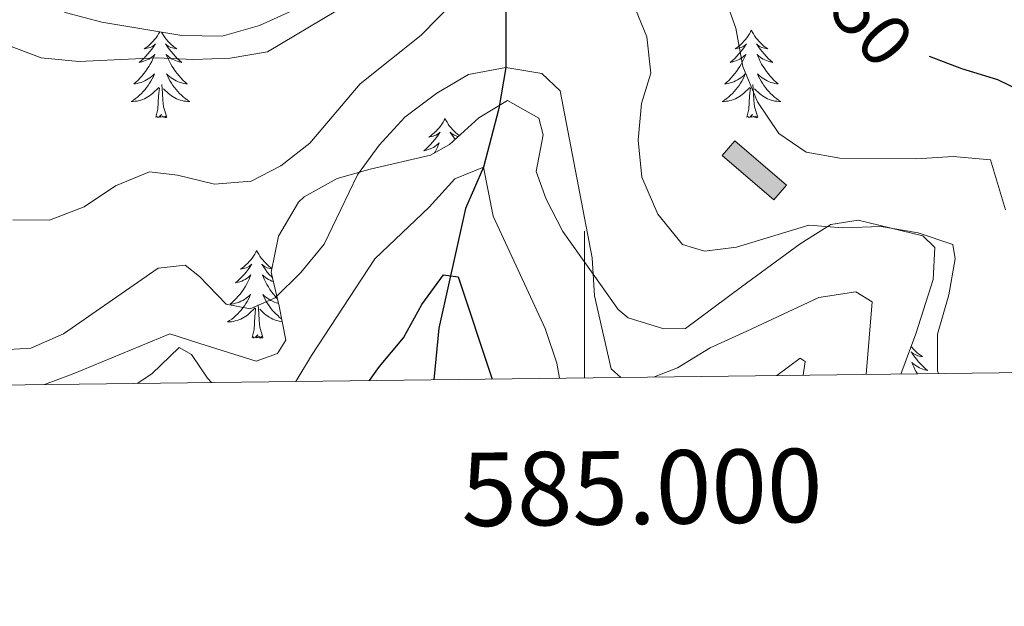
# Model space of a CAD drawing. Units: metres. Extents: x 583108 to 587599, y 703295 to 706320.
# Drawn here: x 584923 to 585057, y 703681 to 703761 of the extents above; entities that cross this region are included whole.
import ezdxf
from ezdxf.enums import TextEntityAlignment as Align

# ---------------------------------------------------------------- set-up
doc = ezdxf.new("R2010")
doc.units = ezdxf.units.M
doc.header["$MEASUREMENT"] = 0
doc.linetypes.add('DGN Style 3', pattern=[78.573628, 56.12402, -22.449608])
for name, color, linetype, lineweight in [('Carátula', 7, 'Continuous', 0), ('Edificios construcciones cerramientos', 7, 'Continuous', 0), ('Elementos auxiliares', 7, 'Continuous', 0), ('Entidades rústicas y varios', 7, 'Continuous', 0), ('Hidrografía', 7, 'Continuous', 0), ('Relieve y altimetría', 7, 'Continuous', 0), ('Textos de rotulación', 7, 'Continuous', 0), ('Viales y ferrocarril', 7, 'Continuous', 0)]:
    doc.layers.add(name, color=color, linetype=linetype, lineweight=lineweight)
doc.styles.add('Style-ariali', font='ariali.shx', dxfattribs={"bigfont": 'arialibig.shx'})
doc.styles.add('Style-FANCY', font='FANCY.shx')

msp = doc.modelspace()

# ---------------------------------------------------------------- hatches: boundary and pattern name
at = {"layer": 'Edificios construcciones cerramientos', "linetype": 'Continuous', "lineweight": 0}
msp.add_hatch(color=33, dxfattribs=at).paths.add_polyline_path([(585025.804, 703736.452), (585018.76, 703742.485), (585020.477, 703744.489), (585027.521, 703738.456)])

# ---------------------------------------------------------------- linework, layer by layer
at = {"layer": 'Carátula', "color": 7, "linetype": 'Continuous', "lineweight": 0}
msp.add_line((585000, 703712.21), (585000, 703732.21), dxfattribs=at)
msp.add_line((585000, 703712.21), (585000, 703732.21), dxfattribs=at)
msp.add_3dface([(583144.705, 703295.298), (587599.363, 703350.097), (587562.83, 706319.884), (583108.172, 706265.085)], dxfattribs=at)
msp.add_3dface([(583144.705, 703295.298), (587599.363, 703350.097), (587562.83, 706319.884), (583108.172, 706265.085)], dxfattribs=at)
at = {"layer": 'Edificios construcciones cerramientos', "color": 1, "linetype": 'Continuous', "lineweight": 0, "elevation": 445.247, "flags": 128}
msp.add_lwpolyline([(585025.804, 703736.452), (585018.76, 703742.485), (585020.477, 703744.489), (585027.521, 703738.456), (585025.804, 703736.452)], dxfattribs=at)
at = {"layer": 'Edificios construcciones cerramientos', "color": 1, "linetype": 'Continuous', "lineweight": 0}
msp.add_3dface([(585025.804, 703736.452, 445.247), (585027.521, 703738.456, 445.247), (585020.477, 703744.489, 445.247), (585018.76, 703742.485, 445.247)], dxfattribs=at)
at = {"layer": 'Elementos auxiliares', "color": 250, "linetype": 'Continuous', "lineweight": 0}
msp.add_3dface([(584012.33, 703700.06), (583984.48, 706013.24), (587408.12, 706055.41), (587437.11, 703742.19)], dxfattribs=at)
at = {"layer": 'Entidades rústicas y varios', "color": 92, "linetype": 'Continuous', "lineweight": 0, "flags": 128}
for points in [[(585022.741, 703759.563), (585022.63, 703759.344), (585022.475, 703759.069), (585022.307, 703758.803), (585022.125, 703758.546), (585021.931, 703758.298), (585021.724, 703758.06), (585021.505, 703757.834), (585021.275, 703757.618), (585021.035, 703757.415), (585020.784, 703757.224), (585020.524, 703757.046), (585020.723, 703757.069), (585020.926, 703757.107), (585021.125, 703757.162), (585021.32, 703757.231), (585021.509, 703757.316), (585021.69, 703757.415), (585021.864, 703757.527), (585022.069, 703757.718), (585022.028, 703757.653), (585021.798, 703757.308), (585021.555, 703756.972), (585021.299, 703756.646), (585021.031, 703756.33), (585020.751, 703756.025), (585020.459, 703755.731), (585020.156, 703755.448), (585019.843, 703755.177), (585019.967, 703755.2), (585020.213, 703755.258), (585020.455, 703755.331), (585020.691, 703755.419), (585020.922, 703755.522), (585021.145, 703755.64), (585021.361, 703755.771), (585021.568, 703755.916), (585021.765, 703756.073), (585021.952, 703756.243), (585021.864, 703756.021), (585021.708, 703755.66), (585021.537, 703755.306), (585021.352, 703754.959), (585021.152, 703754.619), (585020.94, 703754.288), (585020.713, 703753.966), (585020.474, 703753.654), (585020.223, 703753.351), (585019.959, 703753.059), (585019.684, 703752.778), (585019.397, 703752.508), (585019.1, 703752.25), (585019.296, 703752.275), (585019.563, 703752.322), (585019.826, 703752.385), (585020.085, 703752.464), (585020.34, 703752.558), (585020.588, 703752.666), (585020.829, 703752.789), (585021.063, 703752.927), (585021.288, 703753.077), (585021.504, 703753.241), (585021.71, 703753.417), (585021.905, 703753.605), (585021.764, 703753.278), (585021.609, 703752.957), (585021.44, 703752.643), (585021.257, 703752.338), (585021.06, 703752.041), (585020.85, 703751.753), (585020.627, 703751.475), (585020.392, 703751.207), (585020.146, 703750.949), (585019.888, 703750.704), (585019.619, 703750.47), (585019.34, 703750.248), (585019.051, 703750.039), (585018.761, 703749.848), (585019.026, 703749.857), (585019.289, 703749.882), (585019.551, 703749.923), (585019.81, 703749.98), (585020.065, 703750.052), (585020.315, 703750.139), (585020.559, 703750.242), (585020.797, 703750.358), (585021.027, 703750.489), (585021.249, 703750.634), (585021.462, 703750.792), (585021.665, 703750.962), (585022.513, 703751.761)], [(585022.741, 703759.563), (585022.852, 703759.344), (585023.007, 703759.069), (585023.175, 703758.803), (585023.357, 703758.546), (585023.551, 703758.298), (585023.758, 703758.06), (585023.977, 703757.834), (585024.207, 703757.618), (585024.447, 703757.415), (585024.698, 703757.224), (585024.958, 703757.046), (585024.759, 703757.069), (585024.556, 703757.107), (585024.357, 703757.162), (585024.162, 703757.231), (585023.973, 703757.316), (585023.792, 703757.415), (585023.618, 703757.527), (585023.413, 703757.718), (585023.454, 703757.653), (585023.684, 703757.308), (585023.927, 703756.972), (585024.183, 703756.646), (585024.451, 703756.33), (585024.731, 703756.025), (585025.023, 703755.731), (585025.326, 703755.448), (585025.639, 703755.177), (585025.515, 703755.2), (585025.269, 703755.258), (585025.027, 703755.331), (585024.791, 703755.419), (585024.56, 703755.522), (585024.337, 703755.64), (585024.121, 703755.771), (585023.914, 703755.916), (585023.717, 703756.073), (585023.53, 703756.243), (585023.618, 703756.021), (585023.774, 703755.66), (585023.945, 703755.306), (585024.13, 703754.959), (585024.33, 703754.619), (585024.542, 703754.288), (585024.769, 703753.966), (585025.008, 703753.654), (585025.259, 703753.351), (585025.523, 703753.059), (585025.798, 703752.778), (585026.085, 703752.508), (585026.382, 703752.25), (585026.186, 703752.275), (585025.919, 703752.322), (585025.656, 703752.385), (585025.397, 703752.464), (585025.142, 703752.558), (585024.894, 703752.666), (585024.653, 703752.789), (585024.419, 703752.927), (585024.194, 703753.077), (585023.978, 703753.241), (585023.772, 703753.417), (585023.577, 703753.605), (585023.718, 703753.278), (585023.873, 703752.957), (585024.042, 703752.643), (585024.225, 703752.338), (585024.422, 703752.041), (585024.632, 703751.753), (585024.855, 703751.475), (585025.09, 703751.207), (585025.336, 703750.949), (585025.594, 703750.704), (585025.863, 703750.47), (585026.142, 703750.248), (585026.431, 703750.039), (585026.721, 703749.848), (585026.456, 703749.857), (585026.193, 703749.882), (585025.931, 703749.923), (585025.672, 703749.98), (585025.417, 703750.052), (585025.167, 703750.139), (585024.923, 703750.242), (585024.685, 703750.358), (585024.455, 703750.489), (585024.233, 703750.634), (585024.02, 703750.792), (585023.817, 703750.962), (585023.159, 703751.582)], [(584942.121, 703759.337), (584941.97, 703759.069), (584941.802, 703758.803), (584941.62, 703758.546), (584941.426, 703758.298), (584941.219, 703758.06), (584941, 703757.834), (584940.77, 703757.618), (584940.53, 703757.415), (584940.279, 703757.224), (584940.019, 703757.046), (584940.218, 703757.069), (584940.421, 703757.107), (584940.62, 703757.162), (584940.815, 703757.231), (584941.004, 703757.316), (584941.185, 703757.415), (584941.359, 703757.527), (584941.564, 703757.718), (584941.523, 703757.653), (584941.293, 703757.308), (584941.05, 703756.972), (584940.794, 703756.646), (584940.526, 703756.33), (584940.246, 703756.025), (584939.954, 703755.731), (584939.651, 703755.448), (584939.338, 703755.177), (584939.462, 703755.2), (584939.708, 703755.258), (584939.95, 703755.331), (584940.186, 703755.419), (584940.417, 703755.522), (584940.64, 703755.64), (584940.856, 703755.771), (584941.063, 703755.916), (584941.26, 703756.073), (584941.447, 703756.243), (584941.359, 703756.021), (584941.203, 703755.66), (584941.032, 703755.306), (584940.847, 703754.959), (584940.647, 703754.619), (584940.435, 703754.288), (584940.208, 703753.966), (584939.969, 703753.654), (584939.718, 703753.351), (584939.454, 703753.059), (584939.179, 703752.778), (584938.892, 703752.508), (584938.595, 703752.25), (584938.791, 703752.275), (584939.058, 703752.322), (584939.321, 703752.385), (584939.58, 703752.464), (584939.835, 703752.558), (584940.083, 703752.666), (584940.324, 703752.789), (584940.558, 703752.927), (584940.783, 703753.077), (584940.999, 703753.241), (584941.205, 703753.417), (584941.4, 703753.605), (584941.259, 703753.278), (584941.104, 703752.957), (584940.935, 703752.643), (584940.752, 703752.338), (584940.555, 703752.041), (584940.345, 703751.753), (584940.122, 703751.475), (584939.887, 703751.207), (584939.641, 703750.949), (584939.383, 703750.704), (584939.114, 703750.47), (584938.835, 703750.248), (584938.546, 703750.039), (584938.256, 703749.848), (584938.521, 703749.857), (584938.784, 703749.882), (584939.046, 703749.923), (584939.305, 703749.98), (584939.56, 703750.052), (584939.81, 703750.139), (584940.054, 703750.242), (584940.292, 703750.358), (584940.522, 703750.489), (584940.744, 703750.634), (584940.957, 703750.792), (584941.16, 703750.962), (584942.008, 703751.761)], [(584942.375, 703759.293), (584942.502, 703759.069), (584942.67, 703758.803), (584942.852, 703758.546), (584943.046, 703758.298), (584943.253, 703758.06), (584943.472, 703757.834), (584943.702, 703757.618), (584943.942, 703757.415), (584944.193, 703757.224), (584944.453, 703757.046), (584944.254, 703757.069), (584944.051, 703757.107), (584943.852, 703757.162), (584943.657, 703757.231), (584943.468, 703757.316), (584943.287, 703757.415), (584943.113, 703757.527), (584942.908, 703757.718), (584942.949, 703757.653), (584943.179, 703757.308), (584943.422, 703756.972), (584943.678, 703756.646), (584943.946, 703756.33), (584944.226, 703756.025), (584944.518, 703755.731), (584944.821, 703755.448), (584945.134, 703755.177), (584945.01, 703755.2), (584944.764, 703755.258), (584944.522, 703755.331), (584944.286, 703755.419), (584944.055, 703755.522), (584943.832, 703755.64), (584943.616, 703755.771), (584943.409, 703755.916), (584943.212, 703756.073), (584943.025, 703756.243), (584943.113, 703756.021), (584943.269, 703755.66), (584943.44, 703755.306), (584943.625, 703754.959), (584943.825, 703754.619), (584944.037, 703754.288), (584944.264, 703753.966), (584944.503, 703753.654), (584944.754, 703753.351), (584945.018, 703753.059), (584945.293, 703752.778), (584945.58, 703752.508), (584945.877, 703752.25), (584945.681, 703752.275), (584945.414, 703752.322), (584945.151, 703752.385), (584944.892, 703752.464), (584944.637, 703752.558), (584944.389, 703752.666), (584944.148, 703752.789), (584943.914, 703752.927), (584943.689, 703753.077), (584943.473, 703753.241), (584943.267, 703753.417), (584943.072, 703753.605), (584943.213, 703753.278), (584943.368, 703752.957), (584943.537, 703752.643), (584943.72, 703752.338), (584943.917, 703752.041), (584944.127, 703751.753), (584944.35, 703751.475), (584944.585, 703751.207), (584944.831, 703750.949), (584945.089, 703750.704), (584945.358, 703750.47), (584945.637, 703750.248), (584945.926, 703750.039), (584946.216, 703749.848), (584945.951, 703749.857), (584945.688, 703749.882), (584945.426, 703749.923), (584945.167, 703749.98), (584944.912, 703750.052), (584944.662, 703750.139), (584944.418, 703750.242), (584944.18, 703750.358), (584943.95, 703750.489), (584943.728, 703750.634), (584943.515, 703750.792), (584943.312, 703750.962), (584942.654, 703751.582)], [(584941.617, 703747.712), (584941.862, 703748.83), (584941.975, 703750.572), (584942.023, 703751.005), (584942.086, 703751.728)], [(584943.087, 703747.712), (584942.658, 703749.152), (584942.567, 703750.056), (584942.521, 703751.005), (584942.419, 703752.169)], [(585022.122, 703747.712), (585022.367, 703748.83), (585022.48, 703750.572), (585022.528, 703751.005), (585022.591, 703751.728)], [(585023.592, 703747.712), (585023.163, 703749.152), (585023.072, 703750.056), (585023.026, 703751.005), (585022.924, 703752.169)], [(584943.087, 703747.712), (584942.913, 703747.644), (584942.894, 703747.883), (584942.704, 703747.661), (584942.583, 703747.864), (584942.462, 703747.756), (584942.192, 703747.702), (584942.388, 703748.095), (584942.003, 703747.715), (584941.815, 703747.661), (584941.774, 703747.823), (584941.617, 703747.712)], [(584981.002, 703747.538), (584980.891, 703747.319), (584980.736, 703747.044), (584980.568, 703746.778), (584980.386, 703746.521), (584980.192, 703746.273), (584979.985, 703746.035), (584979.766, 703745.809), (584979.536, 703745.593), (584979.296, 703745.39), (584979.045, 703745.199), (584978.785, 703745.021), (584978.984, 703745.044), (584979.187, 703745.082), (584979.386, 703745.137), (584979.581, 703745.206), (584979.77, 703745.291), (584979.951, 703745.39), (584980.125, 703745.502), (584980.33, 703745.693), (584980.289, 703745.628), (584980.059, 703745.283), (584979.816, 703744.947), (584979.56, 703744.621), (584979.292, 703744.305), (584979.012, 703744), (584978.72, 703743.706), (584978.417, 703743.423), (584978.104, 703743.152), (584978.228, 703743.175), (584978.474, 703743.233), (584978.716, 703743.306), (584978.952, 703743.394), (584979.183, 703743.497), (584979.406, 703743.615), (584979.622, 703743.746), (584979.829, 703743.891), (584980.026, 703744.048), (584980.213, 703744.218), (584980.125, 703743.996), (584979.969, 703743.635), (584979.798, 703743.281), (584979.613, 703742.934), (584979.563, 703742.848)], [(584981.002, 703747.538), (584981.113, 703747.319), (584981.268, 703747.044), (584981.436, 703746.778), (584981.618, 703746.521), (584981.812, 703746.273), (584982.019, 703746.035), (584982.238, 703745.809), (584982.468, 703745.593), (584982.708, 703745.39), (584982.941, 703745.213)], [(585023.592, 703747.712), (585023.418, 703747.644), (585023.399, 703747.883), (585023.209, 703747.661), (585023.088, 703747.864), (585022.967, 703747.756), (585022.697, 703747.702), (585022.893, 703748.095), (585022.508, 703747.715), (585022.32, 703747.661), (585022.279, 703747.823), (585022.122, 703747.712)], [(584982.803, 703745.086), (584982.618, 703745.137), (584982.423, 703745.206), (584982.234, 703745.291), (584982.053, 703745.39), (584981.879, 703745.502), (584981.674, 703745.693), (584981.715, 703745.628), (584981.945, 703745.283), (584982.188, 703744.947), (584982.383, 703744.698)], [(584981.827, 703744.185), (584981.791, 703744.218), (584981.81, 703744.17)], [(584955.344, 703729.552), (584955.233, 703729.333), (584955.078, 703729.058), (584954.91, 703728.792), (584954.728, 703728.535), (584954.534, 703728.287), (584954.327, 703728.049), (584954.108, 703727.823), (584953.878, 703727.607), (584953.638, 703727.404), (584953.387, 703727.213), (584953.127, 703727.035), (584953.326, 703727.058), (584953.529, 703727.096), (584953.728, 703727.151), (584953.923, 703727.22), (584954.112, 703727.305), (584954.293, 703727.404), (584954.467, 703727.516), (584954.672, 703727.707), (584954.631, 703727.642), (584954.401, 703727.297), (584954.158, 703726.961), (584953.902, 703726.635), (584953.634, 703726.319), (584953.354, 703726.014), (584953.062, 703725.72), (584952.759, 703725.437), (584952.446, 703725.166), (584952.57, 703725.189), (584952.816, 703725.247), (584953.058, 703725.32), (584953.294, 703725.408), (584953.525, 703725.511), (584953.748, 703725.629), (584953.964, 703725.76), (584954.171, 703725.905), (584954.368, 703726.062), (584954.555, 703726.232), (584954.467, 703726.01), (584954.311, 703725.649), (584954.14, 703725.295), (584953.955, 703724.948), (584953.755, 703724.608), (584953.543, 703724.277), (584953.316, 703723.955), (584953.077, 703723.643), (584952.826, 703723.34), (584952.562, 703723.048), (584952.287, 703722.767), (584952, 703722.497), (584951.703, 703722.239), (584951.899, 703722.264), (584952.166, 703722.311), (584952.429, 703722.374), (584952.688, 703722.453), (584952.943, 703722.547), (584953.191, 703722.655), (584953.432, 703722.778), (584953.666, 703722.916), (584953.891, 703723.066), (584954.107, 703723.23), (584954.313, 703723.406), (584954.508, 703723.594), (584954.367, 703723.267), (584954.212, 703722.946), (584954.043, 703722.632), (584953.86, 703722.327), (584953.663, 703722.03), (584953.453, 703721.742), (584953.23, 703721.464), (584952.995, 703721.196), (584952.749, 703720.938), (584952.491, 703720.693), (584952.222, 703720.459), (584951.943, 703720.237), (584951.654, 703720.028), (584951.364, 703719.837), (584951.629, 703719.846), (584951.892, 703719.871), (584952.154, 703719.912), (584952.413, 703719.969), (584952.668, 703720.041), (584952.918, 703720.128), (584953.162, 703720.231), (584953.4, 703720.347), (584953.63, 703720.478), (584953.852, 703720.623), (584954.065, 703720.781), (584954.268, 703720.951), (584955.116, 703721.75)], [(584955.344, 703729.552), (584955.455, 703729.333), (584955.61, 703729.058), (584955.778, 703728.792), (584955.96, 703728.535), (584956.154, 703728.287), (584956.361, 703728.049), (584956.58, 703727.823), (584956.81, 703727.607), (584957.05, 703727.404), (584957.301, 703727.213), (584957.405, 703727.141)], [(584957.387, 703727.055), (584957.362, 703727.058), (584957.159, 703727.096), (584956.96, 703727.151), (584956.765, 703727.22), (584956.576, 703727.305), (584956.395, 703727.404), (584956.221, 703727.516), (584956.016, 703727.707), (584956.057, 703727.642), (584956.287, 703727.297), (584956.53, 703726.961), (584956.786, 703726.635), (584957.054, 703726.319), (584957.334, 703726.014), (584957.48, 703725.867)], [(584957.605, 703725.329), (584957.394, 703725.408), (584957.163, 703725.511), (584956.94, 703725.629), (584956.724, 703725.76), (584956.517, 703725.905), (584956.32, 703726.062), (584956.133, 703726.232), (584956.221, 703726.01), (584956.377, 703725.649), (584956.548, 703725.295), (584956.733, 703724.948), (584956.933, 703724.608), (584957.145, 703724.277), (584957.372, 703723.955), (584957.611, 703723.643), (584957.862, 703723.34), (584958.126, 703723.048), (584958.139, 703723.035)], [(584958.294, 703722.366), (584958.259, 703722.374), (584958, 703722.453), (584957.745, 703722.547), (584957.497, 703722.655), (584957.256, 703722.778), (584957.022, 703722.916), (584956.797, 703723.066), (584956.581, 703723.23), (584956.375, 703723.406), (584956.18, 703723.594), (584956.321, 703723.267), (584956.476, 703722.946), (584956.645, 703722.632), (584956.828, 703722.327), (584957.025, 703722.03), (584957.235, 703721.742), (584957.458, 703721.464), (584957.693, 703721.196), (584957.939, 703720.938), (584958.197, 703720.693), (584958.466, 703720.459), (584958.727, 703720.251)], [(584956.195, 703717.701), (584955.766, 703719.141), (584955.675, 703720.045), (584955.629, 703720.994), (584955.527, 703722.158)], [(584954.725, 703717.701), (584954.97, 703718.819), (584955.083, 703720.561), (584955.131, 703720.994), (584955.194, 703721.717)], [(584958.803, 703719.87), (584958.796, 703719.871), (584958.534, 703719.912), (584958.275, 703719.969), (584958.02, 703720.041), (584957.77, 703720.128), (584957.526, 703720.231), (584957.288, 703720.347), (584957.058, 703720.478), (584956.836, 703720.623), (584956.623, 703720.781), (584956.42, 703720.951), (584955.762, 703721.571)], [(584956.195, 703717.701), (584956.021, 703717.633), (584956.002, 703717.872), (584955.812, 703717.65), (584955.691, 703717.853), (584955.57, 703717.745), (584955.3, 703717.691), (584955.496, 703718.084), (584955.111, 703717.704), (584954.923, 703717.65), (584954.882, 703717.812), (584954.725, 703717.701)], [(585044.51, 703716.507), (585044.619, 703716.368), (585044.826, 703716.13), (585045.045, 703715.904), (585045.275, 703715.688), (585045.515, 703715.485), (585045.766, 703715.294), (585046.026, 703715.116), (585045.827, 703715.139), (585045.624, 703715.177), (585045.425, 703715.232), (585045.23, 703715.301), (585045.041, 703715.386), (585044.86, 703715.485), (585044.686, 703715.597), (585044.481, 703715.788), (585044.522, 703715.723), (585044.752, 703715.378), (585044.995, 703715.042), (585045.251, 703714.716), (585045.519, 703714.4), (585045.799, 703714.095), (585046.091, 703713.801), (585046.394, 703713.518), (585046.707, 703713.247), (585046.583, 703713.27), (585046.337, 703713.328), (585046.095, 703713.401), (585045.859, 703713.489), (585045.628, 703713.592), (585045.405, 703713.71), (585045.189, 703713.841), (585044.982, 703713.986), (585044.785, 703714.143), (585044.598, 703714.313), (585044.686, 703714.091), (585044.842, 703713.73), (585045.013, 703713.376), (585045.198, 703713.029), (585045.352, 703712.768)]]:
    msp.add_lwpolyline(points, dxfattribs=at)
at = {"layer": 'Entidades rústicas y varios', "color": 92, "linetype": 'Continuous', "lineweight": 0, "ltscale": 0.5}
for points in [[(584922.009, 703764.991, 447.734), (584929.423, 703761.917, 447.668), (584934.262, 703760.669, 447.522), (584945.121, 703758.828, 447.37), (584950.635, 703758.753, 447.367), (584955.703, 703760.2, 447.367), (584960.535, 703762.396, 447.502), (584969.353, 703767.855, 448.233), (584979.194, 703774.362, 448.325), (584987.755, 703779.453, 448.572), (584996.455, 703784.137, 449.569), (585003.927, 703787.423, 450.381), (585008.872, 703788.409, 450.564), (585011.647, 703788.392, 450.682), (585016.514, 703787.293, 450.981), (585020.874, 703784.748, 451.375), (585037.713, 703770.844, 453.394), (585041.868, 703768.026, 453.838), (585046.385, 703766.099, 454.299), (585062.974, 703762.578, 456.408)], [(585043.099, 703712.74, 439.872), (585045.146, 703718.205, 441.491), (585047.477, 703725.638, 442.377), (585047.705, 703729.973, 442.499), (585046.098, 703731.568, 442.499), (585037.283, 703733.688, 442.401), (585033.566, 703733.125, 442.197), (585029.365, 703730.486, 441.682), (585021.364, 703724.626, 440.236), (585013.744, 703718.927, 439.485), (585010.824, 703718.917, 438.957), (585005.942, 703720.411, 438.786), (585004.599, 703721.53, 438.656), (585002.421, 703724.632, 437.827), (584997.026, 703732.148, 437.149), (584994.764, 703736.568, 436.335), (584993.418, 703740.327, 435.793), (584994.344, 703745.321, 435.513), (584993.77, 703747.582, 435.416), (584989.523, 703750.014, 435.265), (584985.578, 703747.644, 434.561), (584981.604, 703743.98, 433.593), (584979.001, 703742.537, 433.382), (584970.813, 703740.626, 436.923), (584966.298, 703739.382, 437.695), (584961.782, 703736.882, 438.217), (584961.034, 703736.165, 438.279), (584958.323, 703731.512, 438.498), (584957.3, 703726.639, 438.204), (584958.383, 703721.985, 436.499), (584959.306, 703717.336, 434.343), (584958.187, 703715.526, 433.909), (584955.271, 703714.48, 433.532), (584947.579, 703716.921, 432.861), (584943.485, 703718.207, 433.08), (584930.318, 703712.792, 434.738), (584926.416, 703711.304, 434.687)]]:
    msp.add_polyline3d(points, dxfattribs=at)
at = {"layer": 'Hidrografía', "color": 142, "linetype": 'DGN Style 3', "lineweight": 25}
msp.add_polyline3d([(584988.634, 703770.969, 441.139), (584989.092, 703767.894, 440), (584989.289, 703763.253, 437.664), (584989.272, 703754.467, 435), (584988.327, 703748.917, 432.287), (584986.222, 703740.923, 430), (584983.77, 703735.309, 427.814), (584982.524, 703729.577, 426.308), (584980.162, 703718.981, 422.588), (584979.464, 703711.957, 420.222)], dxfattribs=at)
at = {"layer": 'Relieve y altimetría', "color": 30, "linetype": 'Continuous', "lineweight": 0, "flags": 128}
for points, elevation in [([(584984.827, 703766.145), (584977.732, 703758.872), (584969.437, 703752.274), (584962.554, 703744.182), (584958.626, 703741.085), (584954.576, 703738.994), (584949.594, 703738.581), (584944.526, 703739.827), (584940.712, 703740.286), (584936.092, 703738.353), (584931.823, 703735.503), (584927.127, 703733.693), (584922.124, 703733.722)], 440), ([(585057.372, 703735.099), (585055.287, 703741.902), (585050.222, 703742.366), (585045.16, 703742.048), (585034.792, 703742.131), (585030.208, 703742.958), (585026.462, 703745.478), (585023.553, 703749.807), (585021.547, 703754.621), (585020.626, 703759.858), (585018.92, 703764.559)], 445), ([(585048.242, 703712.803), (585048.093, 703713.193), (585048.099, 703718.194), (585049.646, 703723.519), (585050.474, 703728.45), (585050.182, 703730.366), (585045.459, 703731.986), (585040.392, 703732.814), (585035.209, 703732.676), (585030.566, 703733.019), (585020.691, 703730.03), (585016.353, 703729.474), (585013.336, 703730.366), (585010.006, 703734.514), (585007.828, 703739.54), (585007.32, 703744.597), (585007.783, 703749.576), (585009.045, 703753.707), (585008.474, 703758.679), (585006.954, 703762.412)], 440), ([(584966.125, 703762.142), (584956.803, 703756.619), (584951.735, 703755.753), (584946.729, 703755.563), (584941.735, 703755.787), (584931.102, 703755.321), (584925.974, 703755.825), (584921.295, 703757.582)], 445), ([(584920.029, 703716.006), (584924.549, 703716.263), (584929.002, 703718.207), (584941.93, 703727.174), (584945.606, 703727.549), (584947.54, 703726.049), (584951.17, 703722.264), (584954.428, 703721.613), (584957.858, 703723.132), (584961.342, 703726.58), (584964.516, 703730.445), (584969.071, 703739.868), (584972.019, 703743.904), (584975.517, 703747.713), (584979.881, 703750.998), (584984.177, 703753.517), (584989.272, 703754.467), (584994.199, 703753.671), (584996.698, 703751.298), (585001.058, 703728.589), (585001.378, 703723.406), (585003.643, 703713.468), (585004.952, 703712.27)], 435), ([(584960.647, 703711.725), (584962.805, 703715.284), (584971.438, 703728.455), (584978.828, 703735.473), (584982.31, 703739.343), (584986.222, 703740.923), (584987.542, 703734.257), (584994.619, 703718.952), (584996.229, 703714.219), (584996.57, 703712.167)], 430), ([(585009.374, 703712.325), (585012.659, 703713.579), (585017.116, 703716.318), (585022.13, 703718.597), (585031.939, 703723.151), (585036.939, 703723.952), (585039.174, 703722.575), (585038.372, 703712.681)], 435), ([(584939.047, 703711.46), (584941.054, 703712.768), (584944.778, 703716.365), (584946.469, 703715.406), (584948.651, 703712.159), (584949.192, 703711.584)], 430), ([(585026.212, 703712.532), (585029.364, 703714.892), (585030.078, 703714.436), (585029.79, 703712.576)], 430)]:
    msp.add_lwpolyline(points, dxfattribs=dict(at, elevation=elevation))
at = {"layer": 'Relieve y altimetría', "color": 30, "linetype": 'Continuous', "lineweight": 30, "flags": 128}
for points, elevation in [([(585046.943, 703756.021), (585051.357, 703754.331), (585056.273, 703752.871), (585060.923, 703750.598), (585064.972, 703747.671), (585067.095, 703743.809), (585068.499, 703738.929), (585070.865, 703734.479), (585073.643, 703733.162), (585077.983, 703733.116), (585082.947, 703733.712), (585088.004, 703734.741), (585098.399, 703738.193), (585105.883, 703735.565), (585108.847, 703732.564), (585108.735, 703730.092), (585110.078, 703725.275), (585110.588, 703720.296), (585109.573, 703714.905), (585109.528, 703713.557)], 450), ([(584970.711, 703711.849), (584972.078, 703713.758), (584975.319, 703717.688), (584977.835, 703722.218), (584980.771, 703726.264), (584982.764, 703725.973), (584987.409, 703712.054)], 425)]:
    msp.add_lwpolyline(points, dxfattribs=dict(at, elevation=elevation))

# ---------------------------------------------------------------- texts
at = {"layer": 'Carátula', "color": 7, "linetype": 'Continuous', "lineweight": 0, "style": 'Style-FANCY'}
msp.add_text('585.000', height=10, rotation=0.70479, dxfattribs=at).set_placement((585007.742, 703702.305), align=Align.TOP_CENTER)
msp.add_text('585.000', height=10, rotation=0.70479, dxfattribs=at).set_placement((585007.742, 703702.305), align=Align.TOP_CENTER)
at = {"layer": 'Textos de rotulación', "color": 27, "linetype": 'Continuous', "lineweight": 0, "style": 'Style-ariali'}
msp.add_text('450', height=7, rotation=311.05053, dxfattribs=at).set_placement((585037.493, 703762.18, 450), align=Align.MIDDLE_CENTER)

# ---------------------------------------------------------------- meshes
at = {"layer": 'Viales y ferrocarril', "color": 20, "linetype": 'Continuous', "lineweight": 0}
mesh = msp.add_polyface(dxfattribs=at)
corners = [(584623.49, 703741.571, 375.562), (584624.208, 703742.144, 375.619), (584626.456, 703744.041, 375.79), (584628.652, 703745.998, 375.951), (584630.794, 703748.013, 376.102), (584632.881, 703750.086, 376.243), (584634.912, 703752.214, 376.374), (584636.884, 703754.396, 376.495), (584638.797, 703756.631, 376.606), (584640.649, 703758.917, 376.706), (584641.457, 703760.094, 376.785), (584642.234, 703761.293, 376.868), (584642.977, 703762.513, 376.954), (584643.688, 703763.753, 377.044), (584644.364, 703765.011, 377.137), (584645.006, 703766.287, 377.233), (584645.614, 703767.58, 377.333), (584646.186, 703768.889, 377.435), (584646.722, 703770.213, 377.541), (584647.223, 703771.551, 377.649), (584647.687, 703772.903, 377.761), (584649.036, 703778.111, 377.911), (584651.204, 703787.467, 378.288), (584654.577, 703804.441, 379.493), (584659.154, 703826.479, 380.172), (584664.021, 703847.987, 380.85), (584670.189, 703874.896, 381.829), (584673.273, 703889.845, 382.733), (584675.345, 703898.525, 383.185), (584681.217, 703921.517, 384.273), (584685.342, 703933.996, 384.908), (584691.033, 703946.587, 385.725), (584699.219, 703963.002, 386.904), (584712.04, 703984.106, 388.447), (584724.002, 703999.858, 389.445), (584745.399, 704028.798, 391.713), (584767.569, 704060.042, 394.798), (584773.685, 704067.267, 395.342), (584778.921, 704072.685, 396.068), (584784.43, 704077.682, 396.794), (584795.408, 704086.437, 398.064), (584805.466, 704093.052, 399.152), (584816.324, 704099.115, 400.15), (584827.751, 704104.951, 401.693), (584839.924, 704110.521, 402.602), (584856.053, 704117.882, 404.327), (584867.728, 704123.344, 405.599), (584878.595, 704128.738, 406.507), (584887.013, 704133.023, 407.052), (584894.716, 704137.337, 407.779), (584900.364, 704141.004, 408.687), (584904.297, 704143.86, 409.07), (584905.018, 704144.384, 409.141), (584908.627, 704147.643, 409.413), (584911.898, 704151.107, 409.595), (584914.541, 704154.936, 409.958), (584915.32, 704156.195, 410.106), (584917.882, 704160.331, 410.594), (584922.27, 704168.587, 411.23), (584926.293, 704177.191, 411.866), (584930.577, 704186.754, 412.774), (584934.796, 704195.148, 413.319), (584939.306, 704204.24, 413.864), (584940.943, 704207.582, 414.081), (584943.406, 704212.608, 414.409), (584948.14, 704221.348, 414.59), (584953.427, 704229.865, 414.318), (584956.508, 704234.229, 414.318), (584958.442, 704235.921, 414.136), (584965.221, 704240.069, 413.955), (584969.379, 704242.341, 413.682), (584971.364, 704242.939, 413.591), (584972.794, 704242.904, 413.5), (584974.181, 704242.677, 413.5), (584983.579, 704239.269, 413.228), (584997.146, 704233.943, 412.047), (585008.032, 704231.026, 411.684), (585017.693, 704229.459, 411.502), (585028.718, 704228.593, 411.321), (585039.244, 704228.62, 410.957), (585049.872, 704229.218, 410.642), (585051.516, 704229.311, 410.594), (585063.736, 704230.142, 409.868), (585076.098, 704231.025, 409.686), (585085.877, 704231.414, 409.686), (585067.902, 704247.517, 408.324), (585068.47, 704246.721, 408.324), (585069.185, 704244.834, 408.505), (585069.435, 704243.996, 408.587), (585069.556, 704243.13, 408.672), (585069.544, 704242.256, 408.758), (585069.399, 704241.393, 408.841), (585069.125, 704240.563, 408.921), (585068.727, 704239.785, 408.996), (585068.216, 704239.076, 409.063), (585067.602, 704238.453, 409.121), (585066.901, 704237.93, 409.17), (585066.128, 704237.521, 409.207), (585065.303, 704237.234, 409.232), (585061.867, 704236.552, 409.504), (585055.979, 704235.832, 409.958), (585042.895, 704235.241, 410.322), (585034.303, 704235.025, 410.685), (585028.114, 704234.892, 410.867), (585021.957, 704235.404, 411.048), (585013.255, 704236.709, 411.23), (585004.752, 704238.591, 411.593), (584998.436, 704240.694, 411.866), (584988.389, 704244.323, 412.229), (584974.785, 704249.268, 412.865), (584956.861, 704256.462, 414.136), (584952.233, 704245.413, 414.227), (584947.212, 704233.879, 414.318), (584941.304, 704220.727, 414.227), (584934.091, 704204.517, 413.864), (584933.164, 704202.59, 413.7), (584926.374, 704188.461, 412.501), (584922.691, 704181.485, 412.047), (584917.795, 704171.621, 411.23), (584914.866, 704166.403, 410.524), (584913.647, 704164.229, 410.231), (584907.511, 704155.381, 409.595), (584902.453, 704149.109, 408.959), (584898.589, 704145.559, 408.233), (584892.891, 704142.033, 407.96), (584886.762, 704138.545, 407.324), (584875.206, 704133.109, 406.325), (584861.132, 704126.42, 404.691), (584845.622, 704120.028, 403.237), (584827.117, 704111.512, 401.784), (584813.214, 704104.684, 400.15), (584808.461, 704102.03, 399.721), (584802.154, 704098.508, 399.152), (584791.658, 704091.606, 398.064), (584780.294, 704082.542, 396.794), (584774.479, 704077.268, 396.068), (584768.951, 704071.548, 395.342), (584762.524, 704063.955, 394.798), (584740.232, 704032.54, 391.713), (584718.897, 704003.683, 389.445), (584706.759, 703987.7, 388.447), (584693.338, 703966.208, 386.904), (584684.96, 703949.34, 385.725), (584679.39, 703936.317, 384.908), (584675.091, 703923.309, 384.273), (584669.273, 703899.941, 383.185), (584667.425, 703891.131, 382.733), (584664.237, 703876.194, 381.829), (584663.168, 703871.455, 381.656), (584662.161, 703866.99, 381.493), (584658.175, 703849.316, 380.85), (584653.588, 703829.398, 380.223), (584644.313, 703788.003, 378.171), (584642.048, 703780.046, 377.493), (584640.549, 703776.353, 377.254), (584638.894, 703772.728, 377.013), (584637.084, 703769.178, 376.769), (584635.124, 703765.709, 376.523), (584633.015, 703762.327, 376.275), (584630.764, 703759.039, 376.026), (584628.373, 703755.851, 375.776), (584625.847, 703752.769, 375.526), (584623.191, 703749.798, 375.277), (584620.41, 703746.944, 375.028), (584617.509, 703744.213, 374.78), (584608.204, 703736.207, 374.404), (584605.785, 703734.325, 374.144), (584584.39, 703716.643, 373.164), (584572.398, 703706.949, 372.09), (584580.498, 703707.049, 372.531), (584583.559, 703709.523, 372.805), (584587.564, 703712.76, 373.164), (584608.923, 703730.413, 374.144), (584617.168, 703736.828, 375.048), (584618.938, 703738.09, 375.195), (584619.562, 703738.536, 375.247), (584621.909, 703740.309, 375.438)]
mesh.append_faces([[corners[k] for k in face] for face in [(86, 84, 85), (169, 167, 168)]], dxfattribs={"vtx0": -1, "color": 20})
mesh.append_faces([[corners[k] for k in face] for face in [(84, 90, 83), (83, 96, 82), (82, 100, 81), (100, 82, 99), (101, 80, 100), (80, 101, 79), (81, 100, 80), (70, 110, 69), (110, 70, 109), (69, 111, 68), (111, 69, 110), (68, 111, 67), (67, 112, 66), (66, 112, 65), (65, 113, 64), (64, 114, 63), (63, 114, 62), (62, 115, 61), (61, 116, 60), (60, 117, 59), (59, 118, 58), (58, 119, 57), (57, 120, 56), (56, 121, 55), (55, 121, 54), (54, 121, 53), (53, 122, 52), (52, 122, 51), (51, 123, 50), (50, 124, 49), (49, 125, 48), (48, 126, 47), (47, 126, 46), (46, 127, 45), (45, 128, 44), (44, 129, 43), (43, 130, 42), (42, 131, 41), (41, 133, 40), (40, 134, 39), (39, 135, 38), (38, 136, 37), (37, 136, 36), (36, 138, 35), (35, 138, 34), (34, 139, 33), (33, 140, 32), (32, 141, 31), (31, 142, 30), (30, 144, 29), (29, 145, 28), (28, 145, 27), (27, 147, 26), (26, 149, 25), (25, 151, 24), (24, 151, 23), (23, 152, 22), (22, 152, 21), (21, 154, 20), (20, 154, 19), (19, 155, 18), (18, 155, 17), (17, 155, 16), (16, 156, 15), (15, 156, 14), (14, 156, 13), (13, 157, 12), (12, 157, 11), (11, 157, 10), (10, 157, 9), (9, 158, 8), (8, 159, 7), (7, 159, 6), (6, 160, 5), (5, 161, 4), (4, 161, 3), (3, 162, 2), (2, 163, 1), (1, 163, 0), (0, 164, 176), (176, 164, 175), (175, 164, 174), (174, 164, 173), (173, 165, 172), (172, 167, 171), (171, 167, 170), (170, 167, 169), (72, 109, 71), (109, 74, 108), (108, 75, 107), (107, 75, 106), (106, 76, 105), (105, 77, 104), (104, 78, 103), (103, 78, 102), (102, 79, 101), (99, 82, 98)]], dxfattribs={"vtx0": -1, "vtx1": -1, "color": 20})
mesh.append_faces([[corners[k] for k in face] for face in [(84, 86, 87), (84, 87, 88), (84, 88, 89), (84, 89, 90), (83, 90, 91), (83, 91, 92), (83, 92, 93), (83, 93, 94), (83, 94, 95), (83, 95, 96), (82, 96, 97), (82, 97, 98), (109, 70, 71), (67, 111, 112), (65, 112, 113), (64, 113, 114), (62, 114, 115), (61, 115, 116), (60, 116, 117), (59, 117, 118), (58, 118, 119), (57, 119, 120), (56, 120, 121), (53, 121, 122), (51, 122, 123), (50, 123, 124), (49, 124, 125), (48, 125, 126), (46, 126, 127), (45, 127, 128), (44, 128, 129), (43, 129, 130), (42, 130, 131), (41, 131, 132), (41, 132, 133), (40, 133, 134), (39, 134, 135), (38, 135, 136), (36, 136, 137), (36, 137, 138), (34, 138, 139), (33, 139, 140), (32, 140, 141), (31, 141, 142), (30, 142, 143), (30, 143, 144), (29, 144, 145), (27, 145, 146), (27, 146, 147), (26, 147, 148), (26, 148, 149), (25, 149, 150), (25, 150, 151), (23, 151, 152), (21, 152, 153), (21, 153, 154), (19, 154, 155), (16, 155, 156), (13, 156, 157), (9, 157, 158), (8, 158, 159), (6, 159, 160), (5, 160, 161), (3, 161, 162), (2, 162, 163), (0, 163, 164), (173, 164, 165), (172, 165, 166), (172, 166, 167), (109, 72, 73), (109, 73, 74), (108, 74, 75), (106, 75, 76), (105, 76, 77), (104, 77, 78), (102, 78, 79)]], dxfattribs={"vtx0": -1, "vtx2": -1, "color": 20})

doc.saveas('drawing.dxf')
